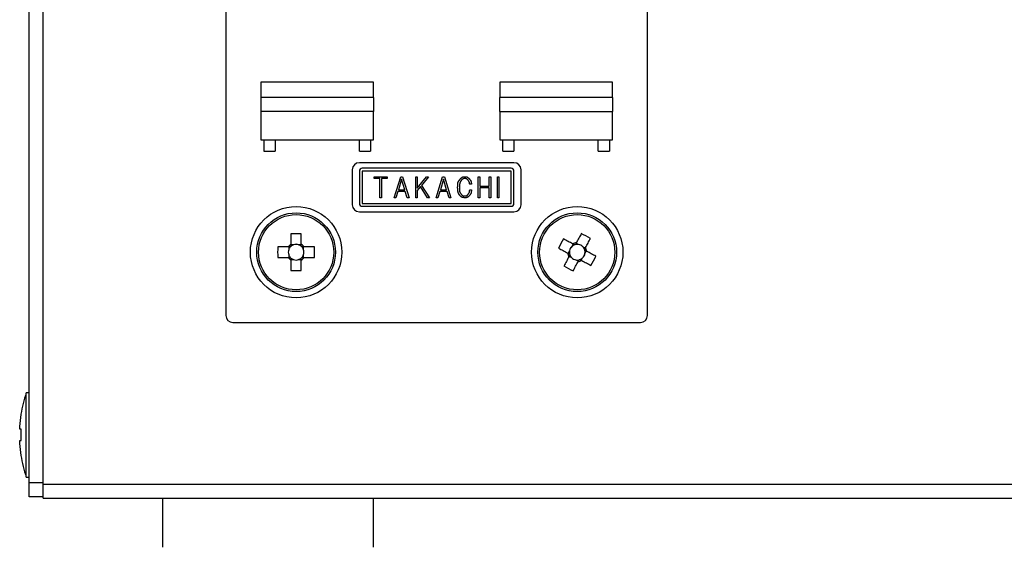
# Model space of a CAD drawing. Extents: x 68 to 1230, y 8 to 860.
# Drawn here: x 993 to 1063, y 578 to 616 of the extents above; entities that cross this region are included whole.
import ezdxf

# ---------------------------------------------------------------- set-up
doc = ezdxf.new("R2010")
doc.units = 0
doc.header["$LTSCALE"] = 0.75
doc.linetypes.add('HIDDEN', pattern=[12.6, 8.4, -4.2])
doc.layers.add('7', color=7, linetype='HIDDEN')

msp = doc.modelspace()

# ---------------------------------------------------------------- linework, layer by layer
at = {"layer": '7', "color": 7, "linetype": 'CONTINUOUS'}
for p, q in [((994.06, 583.07), (994.06, 670.87)), ((995.06, 582.97), (995.06, 670.97)), ((1008.06, 658.97), (1008.06, 594.97)), ((1038.06, 594.97), (1038.06, 658.97)), ((1018.56, 611.57), (1010.56, 611.57)), ((1010.56, 611.57), (1010.56, 610.47)), ((1018.56, 610.47), (1018.56, 611.57)), ((1035.56, 611.57), (1027.56, 611.57)), ((1027.56, 611.57), (1027.56, 610.47)), ((1035.56, 610.47), (1035.56, 611.57)), ((1010.56, 610.47), (1010.56, 609.47)), ((1018.56, 610.47), (1010.56, 610.47)), ((1018.56, 610.47), (1018.56, 609.47)), ((1027.56, 609.47), (1027.56, 610.47)), ((1035.56, 610.47), (1027.56, 610.47)), ((1035.56, 610.47), (1035.56, 609.47)), ((1018.56, 609.47), (1010.56, 609.47)), ((1010.56, 609.47), (1010.56, 607.47)), ((1018.56, 607.47), (1018.56, 609.47)), ((1027.56, 609.47), (1035.56, 609.47)), ((1027.56, 609.47), (1027.56, 607.47)), ((1035.56, 607.47), (1035.56, 609.47)), ((1010.56, 607.47), (1018.56, 607.47)), ((1010.76, 607.47), (1010.76, 606.67)), ((1011.56, 607.47), (1011.56, 606.67)), ((1017.56, 606.67), (1017.56, 607.47)), ((1018.36, 607.47), (1018.36, 606.67)), ((1027.56, 607.47), (1035.56, 607.47)), ((1027.76, 606.67), (1027.76, 607.47)), ((1028.56, 607.47), (1028.56, 606.67)), ((1034.56, 606.67), (1034.56, 607.47)), ((1035.36, 607.47), (1035.36, 606.67)), ((1010.76, 606.67), (1011.56, 606.67)), ((1017.56, 606.67), (1018.36, 606.67)), ((1027.76, 606.67), (1028.56, 606.67)), ((1034.56, 606.67), (1035.36, 606.67)), ((1017.06, 605.34), (1017.06, 602.84)), ((1028.56, 605.84), (1017.56, 605.84)), ((1017.56, 605.24), (1017.56, 602.94)), ((1028.36, 605.44), (1017.76, 605.44)), ((1028.36, 605.24), (1017.76, 605.24)), ((1017.76, 605.24), (1017.76, 602.94)), ((1028.36, 602.94), (1028.36, 605.24)), ((1028.56, 602.94), (1028.56, 605.24)), ((1029.06, 602.84), (1029.06, 605.34)), ((1018.611, 604.714), (1018.611, 604.841)), ((1018.611, 604.841), (1019.55, 604.841)), ((1019.025, 604.714), (1018.611, 604.714)), ((1019.025, 603.341), (1019.025, 604.714)), ((1019.55, 604.714), (1019.134, 604.714)), ((1019.134, 604.714), (1019.134, 603.341)), ((1019.55, 604.841), (1019.55, 604.714)), ((1020.037, 603.341), (1020.506, 604.841)), ((1020.568, 604.664), (1020.345, 603.918)), ((1020.506, 604.841), (1020.629, 604.841)), ((1020.791, 603.918), (1020.568, 604.664)), ((1020.629, 604.841), (1021.099, 603.341)), ((1021.571, 603.341), (1021.571, 604.841)), ((1021.571, 604.841), (1021.68, 604.841)), ((1021.68, 604.026), (1022.342, 604.841)), ((1021.68, 604.841), (1021.68, 604.026)), ((1022.48, 604.841), (1021.98, 604.226)), ((1022.342, 604.841), (1022.48, 604.841)), ((1023.016, 603.341), (1023.486, 604.841)), ((1023.547, 604.664), (1023.324, 603.918)), ((1023.486, 604.841), (1023.609, 604.841)), ((1023.77, 603.918), (1023.547, 604.664)), ((1023.609, 604.841), (1024.078, 603.341)), ((1026.013, 604.841), (1026.122, 604.841)), ((1026.013, 603.341), (1026.013, 604.841)), ((1026.122, 604.841), (1026.122, 604.18)), ((1026.797, 604.18), (1026.797, 604.841)), ((1026.797, 604.841), (1026.906, 604.841)), ((1026.906, 604.841), (1026.906, 603.341)), ((1027.384, 603.341), (1027.384, 604.841)), ((1027.384, 604.841), (1027.493, 604.841)), ((1027.493, 604.841), (1027.493, 603.341)), ((1020.345, 603.918), (1020.791, 603.918)), ((1021.911, 604.133), (1021.68, 603.857)), ((1021.68, 603.857), (1021.68, 603.341)), ((1022.411, 603.341), (1021.911, 604.133)), ((1021.98, 604.226), (1022.542, 603.341)), ((1023.324, 603.918), (1023.77, 603.918)), ((1025.536, 604.303), (1025.413, 604.303)), ((1025.413, 603.91), (1025.536, 603.91)), ((1026.122, 604.18), (1026.797, 604.18)), ((1026.797, 604.052), (1026.122, 604.052)), ((1026.122, 604.052), (1026.122, 603.341)), ((1026.797, 603.341), (1026.797, 604.052)), ((1019.134, 603.341), (1019.025, 603.341)), ((1020.16, 603.341), (1020.037, 603.341)), ((1020.306, 603.791), (1020.16, 603.341)), ((1020.829, 603.791), (1020.306, 603.791)), ((1020.968, 603.341), (1020.829, 603.791)), ((1021.099, 603.341), (1020.968, 603.341)), ((1021.68, 603.341), (1021.571, 603.341)), ((1022.542, 603.341), (1022.411, 603.341)), ((1023.139, 603.341), (1023.016, 603.341)), ((1023.286, 603.791), (1023.139, 603.341)), ((1023.809, 603.791), (1023.286, 603.791)), ((1023.947, 603.341), (1023.809, 603.791)), ((1024.078, 603.341), (1023.947, 603.341)), ((1026.122, 603.341), (1026.013, 603.341)), ((1026.906, 603.341), (1026.797, 603.341)), ((1027.493, 603.341), (1027.384, 603.341)), ((1017.76, 602.94), (1028.36, 602.94)), ((1017.76, 602.74), (1028.36, 602.74)), ((1017.56, 602.34), (1028.56, 602.34)), ((1012.69, 600.776), (1012.69, 600.034)), ((1013.43, 600.034), (1013.43, 600.776)), ((1012.495, 599.84), (1011.754, 599.84)), ((1012.532, 599.84), (1012.532, 599.645)), ((1012.884, 599.997), (1012.69, 599.997)), ((1013.43, 599.997), (1013.236, 599.997)), ((1013.587, 599.645), (1013.587, 599.84)), ((1014.366, 599.84), (1013.625, 599.84)), ((1032.769, 600.044), (1032.677, 599.873)), ((1033.153, 600.018), (1032.982, 600.109)), ((1033.635, 599.761), (1033.463, 599.852)), ((1011.754, 599.1), (1012.495, 599.1)), ((1012.532, 599.294), (1012.532, 599.1)), ((1012.69, 598.942), (1012.884, 598.942)), ((1013.236, 598.942), (1013.43, 598.942)), ((1013.587, 599.1), (1013.587, 599.294)), ((1013.625, 599.1), (1014.366, 599.1)), ((1032.512, 599.563), (1032.42, 599.391)), ((1032.485, 599.178), (1032.657, 599.087)), ((1032.967, 598.921), (1033.138, 598.83)), ((1033.351, 598.895), (1033.443, 599.066)), ((1033.608, 599.376), (1033.699, 599.548)), ((1012.69, 598.905), (1012.69, 598.163)), ((1013.43, 598.163), (1013.43, 598.905)), ((1008.56, 594.47), (1037.56, 594.47)), ((994.06, 589.47), (993.86, 589.47)), ((993.86, 583.47), (993.86, 589.47)), ((993.395, 587.072), (993.495, 587.932)), ((993.395, 586.87), (993.395, 587.072)), ((993.495, 586.87), (993.395, 586.87)), ((993.495, 586.07), (993.495, 586.87)), ((993.395, 585.867), (993.395, 586.07)), ((993.395, 586.07), (993.495, 586.07)), ((993.495, 585.007), (993.395, 585.867)), ((993.86, 583.47), (994.06, 583.47)), ((994.06, 583.07), (995.06, 583.07)), ((994.06, 582.07), (994.06, 583.07)), ((995.06, 582.97), (1196.06, 582.97)), ((995.06, 581.97), (995.06, 582.97)), ((995.06, 582.07), (994.06, 582.07)), ((995.06, 581.97), (1018.56, 581.97)), ((1003.56, 581.97), (1003.56, 578.47)), ((1018.56, 578.47), (1018.56, 581.97)), ((1018.56, 581.97), (1172.56, 581.97))]:
    msp.add_line(p, q, dxfattribs=at)
for points in [[(1024.552, 604.095), (1024.555, 604.158), (1024.555, 604.171), (1024.556, 604.185), (1024.556, 604.2), (1024.557, 604.216), (1024.558, 604.233), (1024.559, 604.251), (1024.56, 604.27), (1024.561, 604.29), (1024.561, 604.311), (1024.562, 604.333), (1024.564, 604.355), (1024.567, 604.377), (1024.571, 604.398), (1024.576, 604.419), (1024.583, 604.44), (1024.591, 604.459), (1024.6, 604.479), (1024.61, 604.498), (1024.621, 604.517), (1024.634, 604.535), (1024.647, 604.552), (1024.659, 604.568), (1024.671, 604.584), (1024.682, 604.598), (1024.691, 604.612), (1024.701, 604.624), (1024.709, 604.635), (1024.717, 604.646), (1024.724, 604.655), (1024.73, 604.663), (1024.759, 604.703)], [(1024.836, 604.61), (1024.82, 604.589), (1024.816, 604.585), (1024.813, 604.58), (1024.808, 604.575), (1024.804, 604.569), (1024.799, 604.563), (1024.794, 604.557), (1024.789, 604.55), (1024.783, 604.542), (1024.777, 604.535), (1024.77, 604.527), (1024.764, 604.518), (1024.757, 604.508), (1024.751, 604.497), (1024.745, 604.485), (1024.739, 604.472), (1024.733, 604.458), (1024.727, 604.443), (1024.722, 604.427), (1024.716, 604.41), (1024.711, 604.392), (1024.706, 604.373), (1024.701, 604.356), (1024.697, 604.338), (1024.694, 604.322), (1024.69, 604.305), (1024.688, 604.289), (1024.685, 604.274), (1024.684, 604.259), (1024.682, 604.245), (1024.681, 604.231), (1024.681, 604.218), (1024.68, 604.205), (1024.68, 604.192), (1024.679, 604.181), (1024.679, 604.169), (1024.678, 604.159), (1024.678, 604.149), (1024.677, 604.139), (1024.677, 604.13), (1024.677, 604.121), (1024.675, 604.08)], [(1024.759, 604.703), (1024.784, 604.724), (1024.789, 604.729), (1024.794, 604.733), (1024.8, 604.738), (1024.806, 604.744), (1024.813, 604.75), (1024.82, 604.756), (1024.827, 604.762), (1024.835, 604.769), (1024.843, 604.776), (1024.852, 604.784), (1024.86, 604.791), (1024.869, 604.798), (1024.879, 604.804), (1024.888, 604.809), (1024.898, 604.814), (1024.909, 604.818), (1024.919, 604.822), (1024.93, 604.825), (1024.941, 604.827), (1024.952, 604.829), (1024.963, 604.83), (1024.974, 604.831), (1024.983, 604.832), (1024.993, 604.833), (1025.001, 604.834), (1025.009, 604.835), (1025.016, 604.836), (1025.023, 604.837), (1025.029, 604.838), (1025.034, 604.838), (1025.059, 604.841)], [(1025.059, 604.71), (1025.036, 604.707), (1025.031, 604.706), (1025.026, 604.706), (1025.02, 604.705), (1025.014, 604.704), (1025.007, 604.703), (1025.001, 604.702), (1024.993, 604.701), (1024.986, 604.7), (1024.978, 604.699), (1024.97, 604.698), (1024.961, 604.696), (1024.953, 604.695), (1024.945, 604.692), (1024.938, 604.69), (1024.93, 604.686), (1024.923, 604.683), (1024.916, 604.679), (1024.909, 604.674), (1024.902, 604.669), (1024.896, 604.664), (1024.89, 604.658), (1024.884, 604.653), (1024.878, 604.648), (1024.873, 604.644), (1024.869, 604.639), (1024.864, 604.635), (1024.86, 604.632), (1024.857, 604.629), (1024.853, 604.626), (1024.85, 604.623), (1024.836, 604.61)], [(1025.059, 604.841), (1025.091, 604.838), (1025.098, 604.837), (1025.105, 604.837), (1025.112, 604.836), (1025.12, 604.835), (1025.129, 604.834), (1025.138, 604.833), (1025.147, 604.832), (1025.157, 604.831), (1025.168, 604.83), (1025.179, 604.829), (1025.19, 604.827), (1025.201, 604.825), (1025.212, 604.823), (1025.222, 604.819), (1025.232, 604.816), (1025.242, 604.811), (1025.251, 604.806), (1025.261, 604.8), (1025.27, 604.794), (1025.278, 604.787), (1025.287, 604.78), (1025.295, 604.773), (1025.302, 604.767), (1025.309, 604.761), (1025.315, 604.755), (1025.321, 604.75), (1025.327, 604.746), (1025.332, 604.741), (1025.336, 604.738), (1025.34, 604.734), (1025.359, 604.718)], [(1025.275, 604.618), (1025.257, 604.633), (1025.253, 604.636), (1025.249, 604.639), (1025.245, 604.643), (1025.241, 604.646), (1025.236, 604.65), (1025.231, 604.654), (1025.226, 604.659), (1025.22, 604.664), (1025.214, 604.668), (1025.208, 604.674), (1025.201, 604.679), (1025.195, 604.683), (1025.188, 604.687), (1025.181, 604.691), (1025.174, 604.694), (1025.167, 604.697), (1025.159, 604.699), (1025.152, 604.701), (1025.144, 604.703), (1025.136, 604.703), (1025.128, 604.704), (1025.12, 604.705), (1025.113, 604.705), (1025.107, 604.706), (1025.101, 604.707), (1025.095, 604.707), (1025.09, 604.708), (1025.085, 604.708), (1025.081, 604.708), (1025.077, 604.709), (1025.059, 604.71)], [(1025.413, 604.303), (1025.407, 604.335), (1025.406, 604.342), (1025.405, 604.349), (1025.403, 604.357), (1025.402, 604.366), (1025.4, 604.374), (1025.398, 604.384), (1025.396, 604.394), (1025.394, 604.404), (1025.392, 604.415), (1025.39, 604.426), (1025.388, 604.438), (1025.385, 604.449), (1025.381, 604.46), (1025.378, 604.471), (1025.373, 604.481), (1025.368, 604.492), (1025.363, 604.502), (1025.357, 604.512), (1025.35, 604.521), (1025.343, 604.531), (1025.336, 604.54), (1025.329, 604.548), (1025.323, 604.556), (1025.317, 604.564), (1025.312, 604.571), (1025.307, 604.577), (1025.302, 604.583), (1025.298, 604.588), (1025.294, 604.593), (1025.291, 604.598), (1025.275, 604.618)], [(1025.359, 604.718), (1025.386, 604.684), (1025.392, 604.676), (1025.398, 604.669), (1025.404, 604.66), (1025.411, 604.652), (1025.419, 604.642), (1025.426, 604.632), (1025.435, 604.622), (1025.443, 604.611), (1025.452, 604.6), (1025.462, 604.587), (1025.471, 604.575), (1025.479, 604.562), (1025.487, 604.549), (1025.494, 604.536), (1025.5, 604.522), (1025.506, 604.508), (1025.51, 604.493), (1025.514, 604.479), (1025.517, 604.464), (1025.519, 604.448), (1025.521, 604.433), (1025.523, 604.419), (1025.524, 604.406), (1025.526, 604.393), (1025.527, 604.382), (1025.528, 604.371), (1025.529, 604.361), (1025.53, 604.352), (1025.531, 604.344), (1025.532, 604.337), (1025.536, 604.303)], [(1024.729, 603.48), (1024.71, 603.504), (1024.706, 603.509), (1024.702, 603.515), (1024.697, 603.521), (1024.692, 603.528), (1024.687, 603.535), (1024.681, 603.542), (1024.675, 603.55), (1024.668, 603.559), (1024.662, 603.568), (1024.654, 603.578), (1024.647, 603.588), (1024.64, 603.6), (1024.633, 603.612), (1024.626, 603.626), (1024.62, 603.641), (1024.613, 603.658), (1024.607, 603.675), (1024.601, 603.694), (1024.595, 603.713), (1024.589, 603.734), (1024.584, 603.756), (1024.579, 603.776), (1024.575, 603.796), (1024.571, 603.816), (1024.568, 603.835), (1024.565, 603.853), (1024.562, 603.871), (1024.561, 603.888), (1024.559, 603.904), (1024.558, 603.92), (1024.558, 603.936), (1024.557, 603.951), (1024.557, 603.965), (1024.556, 603.978), (1024.556, 603.991), (1024.555, 604.004), (1024.555, 604.015), (1024.554, 604.027), (1024.554, 604.037), (1024.554, 604.047), (1024.552, 604.095)], [(1024.675, 604.08), (1024.675, 604.027), (1024.675, 604.016), (1024.675, 604.005), (1024.676, 603.992), (1024.676, 603.979), (1024.676, 603.965), (1024.676, 603.95), (1024.676, 603.934), (1024.676, 603.917), (1024.677, 603.9), (1024.677, 603.882), (1024.677, 603.863), (1024.679, 603.845), (1024.682, 603.827), (1024.685, 603.81), (1024.69, 603.792), (1024.695, 603.775), (1024.702, 603.759), (1024.71, 603.742), (1024.718, 603.726), (1024.727, 603.711), (1024.737, 603.695), (1024.746, 603.681), (1024.755, 603.668), (1024.763, 603.655), (1024.77, 603.644), (1024.777, 603.633), (1024.783, 603.623), (1024.789, 603.614), (1024.794, 603.606), (1024.799, 603.598), (1024.821, 603.564)], [(1025.282, 603.564), (1025.302, 603.594), (1025.306, 603.6), (1025.311, 603.606), (1025.315, 603.614), (1025.32, 603.621), (1025.326, 603.629), (1025.331, 603.638), (1025.337, 603.646), (1025.344, 603.656), (1025.35, 603.666), (1025.357, 603.676), (1025.364, 603.687), (1025.37, 603.698), (1025.376, 603.709), (1025.381, 603.72), (1025.385, 603.731), (1025.389, 603.743), (1025.393, 603.755), (1025.396, 603.767), (1025.398, 603.779), (1025.4, 603.792), (1025.401, 603.804), (1025.402, 603.816), (1025.404, 603.826), (1025.405, 603.837), (1025.406, 603.846), (1025.407, 603.855), (1025.408, 603.863), (1025.409, 603.87), (1025.409, 603.877), (1025.41, 603.883), (1025.413, 603.91)], [(1025.536, 603.91), (1025.532, 603.865), (1025.531, 603.856), (1025.53, 603.846), (1025.528, 603.835), (1025.527, 603.824), (1025.526, 603.811), (1025.525, 603.798), (1025.523, 603.785), (1025.522, 603.771), (1025.52, 603.755), (1025.519, 603.74), (1025.517, 603.724), (1025.514, 603.708), (1025.51, 603.693), (1025.506, 603.678), (1025.501, 603.663), (1025.495, 603.649), (1025.488, 603.635), (1025.481, 603.621), (1025.472, 603.607), (1025.463, 603.594), (1025.454, 603.582), (1025.445, 603.57), (1025.437, 603.558), (1025.43, 603.548), (1025.423, 603.538), (1025.416, 603.529), (1025.41, 603.521), (1025.405, 603.513), (1025.4, 603.507), (1025.395, 603.501), (1025.375, 603.472)], [(1025.059, 603.341), (1025.024, 603.345), (1025.017, 603.346), (1025.009, 603.347), (1025.001, 603.348), (1024.992, 603.349), (1024.983, 603.35), (1024.973, 603.351), (1024.962, 603.352), (1024.951, 603.353), (1024.939, 603.354), (1024.927, 603.356), (1024.915, 603.357), (1024.903, 603.36), (1024.891, 603.363), (1024.88, 603.367), (1024.869, 603.371), (1024.858, 603.376), (1024.847, 603.382), (1024.837, 603.388), (1024.827, 603.395), (1024.818, 603.403), (1024.808, 603.411), (1024.8, 603.419), (1024.792, 603.426), (1024.784, 603.432), (1024.777, 603.438), (1024.77, 603.444), (1024.764, 603.449), (1024.759, 603.454), (1024.754, 603.458), (1024.749, 603.462), (1024.729, 603.48)], [(1024.821, 603.564), (1024.84, 603.549), (1024.844, 603.546), (1024.848, 603.543), (1024.853, 603.539), (1024.858, 603.535), (1024.863, 603.531), (1024.868, 603.527), (1024.874, 603.522), (1024.88, 603.518), (1024.887, 603.513), (1024.893, 603.507), (1024.9, 603.502), (1024.907, 603.498), (1024.915, 603.493), (1024.922, 603.49), (1024.93, 603.486), (1024.938, 603.484), (1024.946, 603.481), (1024.954, 603.48), (1024.962, 603.478), (1024.971, 603.478), (1024.979, 603.477), (1024.987, 603.476), (1024.994, 603.476), (1025.001, 603.475), (1025.008, 603.475), (1025.014, 603.475), (1025.019, 603.474), (1025.024, 603.474), (1025.029, 603.474), (1025.033, 603.473), (1025.052, 603.472)], [(1025.052, 603.472), (1025.076, 603.474), (1025.081, 603.475), (1025.086, 603.475), (1025.092, 603.476), (1025.098, 603.476), (1025.105, 603.477), (1025.112, 603.478), (1025.119, 603.478), (1025.127, 603.479), (1025.135, 603.48), (1025.143, 603.48), (1025.152, 603.481), (1025.16, 603.483), (1025.169, 603.485), (1025.177, 603.487), (1025.184, 603.49), (1025.192, 603.494), (1025.199, 603.498), (1025.206, 603.502), (1025.213, 603.507), (1025.22, 603.512), (1025.226, 603.518), (1025.233, 603.523), (1025.238, 603.527), (1025.244, 603.532), (1025.249, 603.536), (1025.253, 603.54), (1025.257, 603.543), (1025.261, 603.547), (1025.265, 603.549), (1025.268, 603.552), (1025.282, 603.564)], [(1025.375, 603.472), (1025.349, 603.451), (1025.343, 603.447), (1025.338, 603.442), (1025.331, 603.437), (1025.325, 603.431), (1025.318, 603.426), (1025.31, 603.42), (1025.302, 603.413), (1025.294, 603.407), (1025.285, 603.4), (1025.276, 603.392), (1025.267, 603.385), (1025.257, 603.379), (1025.247, 603.373), (1025.237, 603.368), (1025.227, 603.363), (1025.216, 603.359), (1025.205, 603.356), (1025.194, 603.353), (1025.182, 603.351), (1025.171, 603.35), (1025.159, 603.349), (1025.148, 603.348), (1025.138, 603.347), (1025.129, 603.347), (1025.12, 603.346), (1025.112, 603.345), (1025.104, 603.345), (1025.097, 603.344), (1025.091, 603.344), (1025.085, 603.343), (1025.059, 603.341)], [(1032.736, 600.062), (1032.653, 600.106), (1032.57, 600.15), (1032.488, 600.194), (1032.406, 600.238), (1032.324, 600.281), (1032.243, 600.325), (1032.162, 600.368), (1032.081, 600.411)], [(1033.348, 600.796), (1033.305, 600.716), (1033.262, 600.635), (1033.218, 600.553), (1033.175, 600.472), (1033.131, 600.39), (1033.087, 600.307), (1033.043, 600.225), (1032.999, 600.142)], [(1033.652, 599.794), (1033.696, 599.877), (1033.74, 599.959), (1033.784, 600.041), (1033.828, 600.123), (1033.871, 600.205), (1033.915, 600.286), (1033.958, 600.367), (1034.001, 600.448)], [(1012.645, 599.84), (1012.641, 599.84), (1012.64, 599.84), (1012.638, 599.84), (1012.636, 599.84), (1012.634, 599.84), (1012.632, 599.84), (1012.629, 599.84), (1012.625, 599.84), (1012.622, 599.84), (1012.618, 599.84), (1012.613, 599.84), (1012.608, 599.84), (1012.604, 599.84), (1012.599, 599.84), (1012.594, 599.84), (1012.589, 599.84), (1012.585, 599.84), (1012.58, 599.84), (1012.575, 599.84), (1012.57, 599.84), (1012.565, 599.84), (1012.56, 599.84), (1012.556, 599.84), (1012.551, 599.84), (1012.546, 599.84), (1012.542, 599.84), (1012.537, 599.84), (1012.533, 599.84), (1012.529, 599.84), (1012.525, 599.84), (1012.521, 599.84), (1012.517, 599.84), (1012.513, 599.84), (1012.51, 599.84), (1012.507, 599.84), (1012.505, 599.84), (1012.503, 599.84), (1012.501, 599.84), (1012.5, 599.84), (1012.499, 599.84), (1012.498, 599.84), (1012.495, 599.84)], [(1012.69, 600.034), (1012.69, 600.032), (1012.69, 600.031), (1012.69, 600.03), (1012.69, 600.028), (1012.69, 600.027), (1012.69, 600.025), (1012.69, 600.022), (1012.69, 600.019), (1012.69, 600.016), (1012.69, 600.013), (1012.69, 600.009), (1012.69, 600.005), (1012.69, 600.001), (1012.69, 599.996), (1012.69, 599.992), (1012.69, 599.988), (1012.69, 599.983), (1012.69, 599.979), (1012.69, 599.974), (1012.69, 599.969), (1012.69, 599.964), (1012.69, 599.959), (1012.69, 599.954), (1012.69, 599.95), (1012.69, 599.945), (1012.69, 599.94), (1012.69, 599.935), (1012.69, 599.93), (1012.69, 599.926), (1012.69, 599.921), (1012.69, 599.916), (1012.69, 599.912), (1012.69, 599.908), (1012.69, 599.904), (1012.69, 599.901), (1012.69, 599.898), (1012.69, 599.895), (1012.69, 599.893), (1012.69, 599.891), (1012.69, 599.89), (1012.69, 599.889), (1012.69, 599.885)], [(1013.43, 599.885), (1013.43, 599.889), (1013.43, 599.89), (1013.43, 599.891), (1013.43, 599.893), (1013.43, 599.895), (1013.43, 599.898), (1013.43, 599.901), (1013.43, 599.904), (1013.43, 599.908), (1013.43, 599.912), (1013.43, 599.916), (1013.43, 599.921), (1013.43, 599.926), (1013.43, 599.93), (1013.43, 599.935), (1013.43, 599.94), (1013.43, 599.945), (1013.43, 599.95), (1013.43, 599.954), (1013.43, 599.959), (1013.43, 599.964), (1013.43, 599.969), (1013.43, 599.974), (1013.43, 599.979), (1013.43, 599.983), (1013.43, 599.988), (1013.43, 599.992), (1013.43, 599.996), (1013.43, 600.001), (1013.43, 600.005), (1013.43, 600.009), (1013.43, 600.013), (1013.43, 600.016), (1013.43, 600.019), (1013.43, 600.022), (1013.43, 600.025), (1013.43, 600.027), (1013.43, 600.028), (1013.43, 600.03), (1013.43, 600.031), (1013.43, 600.032), (1013.43, 600.034)], [(1013.625, 599.84), (1013.622, 599.84), (1013.621, 599.84), (1013.62, 599.84), (1013.619, 599.84), (1013.617, 599.84), (1013.615, 599.84), (1013.612, 599.84), (1013.609, 599.84), (1013.606, 599.84), (1013.603, 599.84), (1013.599, 599.84), (1013.595, 599.84), (1013.591, 599.84), (1013.587, 599.84), (1013.582, 599.84), (1013.578, 599.84), (1013.573, 599.84), (1013.569, 599.84), (1013.564, 599.84), (1013.559, 599.84), (1013.554, 599.84), (1013.55, 599.84), (1013.545, 599.84), (1013.54, 599.84), (1013.535, 599.84), (1013.53, 599.84), (1013.525, 599.84), (1013.521, 599.84), (1013.516, 599.84), (1013.511, 599.84), (1013.507, 599.84), (1013.502, 599.84), (1013.498, 599.84), (1013.494, 599.84), (1013.491, 599.84), (1013.488, 599.84), (1013.486, 599.84), (1013.483, 599.84), (1013.482, 599.84), (1013.48, 599.84), (1013.479, 599.84), (1013.475, 599.84)], [(1031.733, 599.758), (1031.814, 599.715), (1031.895, 599.672), (1031.976, 599.628), (1032.058, 599.585), (1032.14, 599.541), (1032.222, 599.497), (1032.305, 599.453), (1032.387, 599.409)], [(1032.868, 599.991), (1032.864, 599.993), (1032.863, 599.994), (1032.862, 599.995), (1032.86, 599.995), (1032.858, 599.996), (1032.856, 599.998), (1032.853, 599.999), (1032.851, 600.001), (1032.847, 600.002), (1032.844, 600.004), (1032.84, 600.006), (1032.836, 600.009), (1032.831, 600.011), (1032.827, 600.013), (1032.823, 600.015), (1032.819, 600.017), (1032.815, 600.02), (1032.81, 600.022), (1032.806, 600.024), (1032.802, 600.027), (1032.798, 600.029), (1032.793, 600.031), (1032.789, 600.033), (1032.785, 600.036), (1032.781, 600.038), (1032.777, 600.04), (1032.773, 600.042), (1032.769, 600.044), (1032.765, 600.046), (1032.762, 600.048), (1032.758, 600.05), (1032.755, 600.052), (1032.752, 600.053), (1032.749, 600.055), (1032.747, 600.056), (1032.744, 600.057), (1032.742, 600.058), (1032.741, 600.059), (1032.74, 600.06), (1032.739, 600.06), (1032.738, 600.061), (1032.736, 600.062)], [(1032.999, 600.142), (1032.998, 600.14), (1032.997, 600.139), (1032.997, 600.138), (1032.996, 600.137), (1032.995, 600.135), (1032.994, 600.133), (1032.993, 600.131), (1032.992, 600.129), (1032.991, 600.126), (1032.989, 600.123), (1032.987, 600.119), (1032.985, 600.116), (1032.983, 600.112), (1032.981, 600.109), (1032.979, 600.105), (1032.977, 600.101), (1032.975, 600.097), (1032.973, 600.093), (1032.971, 600.089), (1032.968, 600.084), (1032.966, 600.08), (1032.964, 600.076), (1032.962, 600.072), (1032.959, 600.067), (1032.957, 600.063), (1032.955, 600.059), (1032.952, 600.055), (1032.95, 600.05), (1032.948, 600.046), (1032.946, 600.042), (1032.944, 600.038), (1032.942, 600.034), (1032.94, 600.03), (1032.938, 600.027), (1032.936, 600.024), (1032.935, 600.022), (1032.934, 600.019), (1032.933, 600.017), (1032.932, 600.016), (1032.931, 600.015), (1032.931, 600.014), (1032.929, 600.01)], [(1033.582, 599.662), (1033.584, 599.665), (1033.584, 599.666), (1033.585, 599.668), (1033.586, 599.669), (1033.587, 599.671), (1033.588, 599.673), (1033.589, 599.676), (1033.591, 599.679), (1033.593, 599.682), (1033.594, 599.686), (1033.597, 599.69), (1033.599, 599.694), (1033.601, 599.698), (1033.603, 599.702), (1033.605, 599.706), (1033.608, 599.711), (1033.61, 599.715), (1033.612, 599.719), (1033.614, 599.723), (1033.617, 599.728), (1033.619, 599.732), (1033.621, 599.736), (1033.624, 599.74), (1033.626, 599.745), (1033.628, 599.749), (1033.63, 599.753), (1033.632, 599.756), (1033.634, 599.76), (1033.636, 599.764), (1033.638, 599.768), (1033.64, 599.771), (1033.642, 599.775), (1033.643, 599.778), (1033.645, 599.78), (1033.646, 599.783), (1033.647, 599.785), (1033.648, 599.787), (1033.649, 599.789), (1033.65, 599.79), (1033.65, 599.791), (1033.651, 599.791), (1033.652, 599.794)], [(1012.495, 599.1), (1012.498, 599.1), (1012.499, 599.1), (1012.5, 599.1), (1012.501, 599.1), (1012.503, 599.1), (1012.505, 599.1), (1012.507, 599.1), (1012.51, 599.1), (1012.513, 599.1), (1012.517, 599.1), (1012.521, 599.1), (1012.525, 599.1), (1012.529, 599.1), (1012.533, 599.1), (1012.537, 599.1), (1012.542, 599.1), (1012.546, 599.1), (1012.551, 599.1), (1012.556, 599.1), (1012.56, 599.1), (1012.565, 599.1), (1012.57, 599.1), (1012.575, 599.1), (1012.58, 599.1), (1012.585, 599.1), (1012.589, 599.1), (1012.594, 599.1), (1012.599, 599.1), (1012.604, 599.1), (1012.608, 599.1), (1012.613, 599.1), (1012.618, 599.1), (1012.622, 599.1), (1012.625, 599.1), (1012.629, 599.1), (1012.632, 599.1), (1012.634, 599.1), (1012.636, 599.1), (1012.638, 599.1), (1012.64, 599.1), (1012.641, 599.1), (1012.645, 599.1)], [(1012.69, 599.055), (1012.69, 599.05), (1012.69, 599.049), (1012.69, 599.048), (1012.69, 599.046), (1012.69, 599.044), (1012.69, 599.041), (1012.69, 599.038), (1012.69, 599.035), (1012.69, 599.031), (1012.69, 599.027), (1012.69, 599.023), (1012.69, 599.018), (1012.69, 599.013), (1012.69, 599.009), (1012.69, 599.004), (1012.69, 598.999), (1012.69, 598.994), (1012.69, 598.99), (1012.69, 598.985), (1012.69, 598.98), (1012.69, 598.975), (1012.69, 598.97), (1012.69, 598.965), (1012.69, 598.961), (1012.69, 598.956), (1012.69, 598.952), (1012.69, 598.947), (1012.69, 598.943), (1012.69, 598.939), (1012.69, 598.934), (1012.69, 598.93), (1012.69, 598.927), (1012.69, 598.923), (1012.69, 598.92), (1012.69, 598.917), (1012.69, 598.915), (1012.69, 598.913), (1012.69, 598.911), (1012.69, 598.909), (1012.69, 598.908), (1012.69, 598.908), (1012.69, 598.905)], [(1013.43, 598.905), (1013.43, 598.908), (1013.43, 598.908), (1013.43, 598.909), (1013.43, 598.911), (1013.43, 598.913), (1013.43, 598.915), (1013.43, 598.917), (1013.43, 598.92), (1013.43, 598.923), (1013.43, 598.927), (1013.43, 598.93), (1013.43, 598.934), (1013.43, 598.939), (1013.43, 598.943), (1013.43, 598.947), (1013.43, 598.952), (1013.43, 598.956), (1013.43, 598.961), (1013.43, 598.965), (1013.43, 598.97), (1013.43, 598.975), (1013.43, 598.98), (1013.43, 598.985), (1013.43, 598.99), (1013.43, 598.994), (1013.43, 598.999), (1013.43, 599.004), (1013.43, 599.009), (1013.43, 599.013), (1013.43, 599.018), (1013.43, 599.023), (1013.43, 599.027), (1013.43, 599.031), (1013.43, 599.035), (1013.43, 599.038), (1013.43, 599.041), (1013.43, 599.044), (1013.43, 599.046), (1013.43, 599.048), (1013.43, 599.049), (1013.43, 599.05), (1013.43, 599.055)], [(1013.475, 599.1), (1013.479, 599.1), (1013.48, 599.1), (1013.482, 599.1), (1013.483, 599.1), (1013.486, 599.1), (1013.488, 599.1), (1013.491, 599.1), (1013.494, 599.1), (1013.498, 599.1), (1013.502, 599.1), (1013.507, 599.1), (1013.511, 599.1), (1013.516, 599.1), (1013.521, 599.1), (1013.525, 599.1), (1013.53, 599.1), (1013.535, 599.1), (1013.54, 599.1), (1013.545, 599.1), (1013.55, 599.1), (1013.554, 599.1), (1013.559, 599.1), (1013.564, 599.1), (1013.569, 599.1), (1013.573, 599.1), (1013.578, 599.1), (1013.582, 599.1), (1013.587, 599.1), (1013.591, 599.1), (1013.595, 599.1), (1013.599, 599.1), (1013.603, 599.1), (1013.606, 599.1), (1013.609, 599.1), (1013.612, 599.1), (1013.615, 599.1), (1013.617, 599.1), (1013.619, 599.1), (1013.62, 599.1), (1013.621, 599.1), (1013.622, 599.1), (1013.625, 599.1)], [(1032.468, 599.145), (1032.423, 599.063), (1032.379, 598.98), (1032.336, 598.898), (1032.292, 598.816), (1032.248, 598.734), (1032.205, 598.653), (1032.162, 598.572), (1032.119, 598.491)], [(1032.387, 599.409), (1032.39, 599.408), (1032.39, 599.407), (1032.391, 599.407), (1032.393, 599.406), (1032.394, 599.405), (1032.396, 599.404), (1032.398, 599.403), (1032.401, 599.402), (1032.404, 599.4), (1032.407, 599.399), (1032.41, 599.397), (1032.414, 599.395), (1032.417, 599.393), (1032.421, 599.391), (1032.425, 599.389), (1032.429, 599.387), (1032.433, 599.385), (1032.437, 599.383), (1032.441, 599.38), (1032.445, 599.378), (1032.449, 599.376), (1032.454, 599.374), (1032.458, 599.371), (1032.462, 599.369), (1032.466, 599.367), (1032.471, 599.364), (1032.475, 599.362), (1032.479, 599.36), (1032.483, 599.358), (1032.487, 599.356), (1032.492, 599.353), (1032.495, 599.351), (1032.499, 599.349), (1032.502, 599.348), (1032.505, 599.346), (1032.508, 599.345), (1032.51, 599.343), (1032.512, 599.342), (1032.514, 599.342), (1032.515, 599.341), (1032.516, 599.34), (1032.52, 599.338)], [(1032.538, 599.278), (1032.536, 599.274), (1032.536, 599.273), (1032.535, 599.272), (1032.534, 599.27), (1032.533, 599.268), (1032.532, 599.266), (1032.53, 599.263), (1032.529, 599.26), (1032.527, 599.257), (1032.525, 599.253), (1032.523, 599.25), (1032.521, 599.245), (1032.519, 599.241), (1032.516, 599.237), (1032.514, 599.233), (1032.512, 599.229), (1032.51, 599.224), (1032.507, 599.22), (1032.505, 599.216), (1032.503, 599.212), (1032.501, 599.207), (1032.498, 599.203), (1032.496, 599.199), (1032.494, 599.195), (1032.492, 599.191), (1032.49, 599.187), (1032.487, 599.183), (1032.485, 599.179), (1032.483, 599.175), (1032.482, 599.172), (1032.48, 599.168), (1032.478, 599.165), (1032.476, 599.162), (1032.475, 599.159), (1032.473, 599.156), (1032.472, 599.154), (1032.471, 599.152), (1032.47, 599.151), (1032.47, 599.149), (1032.469, 599.149), (1032.469, 599.148), (1032.468, 599.145)], [(1033.121, 598.797), (1033.122, 598.8), (1033.122, 598.8), (1033.123, 598.801), (1033.123, 598.802), (1033.124, 598.804), (1033.125, 598.806), (1033.126, 598.808), (1033.128, 598.811), (1033.129, 598.813), (1033.131, 598.816), (1033.133, 598.82), (1033.134, 598.823), (1033.136, 598.827), (1033.138, 598.831), (1033.14, 598.834), (1033.143, 598.838), (1033.145, 598.842), (1033.147, 598.846), (1033.149, 598.851), (1033.151, 598.855), (1033.154, 598.859), (1033.156, 598.863), (1033.158, 598.868), (1033.16, 598.872), (1033.163, 598.876), (1033.165, 598.88), (1033.167, 598.885), (1033.169, 598.889), (1033.172, 598.893), (1033.174, 598.897), (1033.176, 598.901), (1033.178, 598.905), (1033.18, 598.909), (1033.182, 598.912), (1033.183, 598.915), (1033.185, 598.918), (1033.186, 598.92), (1033.187, 598.922), (1033.188, 598.923), (1033.189, 598.925), (1033.189, 598.926), (1033.191, 598.929)], [(1033.252, 598.948), (1033.256, 598.946), (1033.257, 598.945), (1033.258, 598.945), (1033.259, 598.944), (1033.261, 598.943), (1033.264, 598.942), (1033.266, 598.94), (1033.269, 598.939), (1033.272, 598.937), (1033.276, 598.935), (1033.28, 598.933), (1033.284, 598.931), (1033.288, 598.928), (1033.292, 598.926), (1033.297, 598.924), (1033.301, 598.922), (1033.305, 598.92), (1033.309, 598.917), (1033.314, 598.915), (1033.318, 598.913), (1033.322, 598.91), (1033.326, 598.908), (1033.331, 598.906), (1033.335, 598.904), (1033.339, 598.901), (1033.343, 598.899), (1033.347, 598.897), (1033.351, 598.895), (1033.354, 598.893), (1033.358, 598.891), (1033.361, 598.889), (1033.365, 598.888), (1033.368, 598.886), (1033.371, 598.884), (1033.373, 598.883), (1033.375, 598.882), (1033.377, 598.881), (1033.379, 598.88), (1033.38, 598.88), (1033.381, 598.879), (1033.382, 598.879), (1033.384, 598.877)], [(1033.732, 599.53), (1033.73, 599.532), (1033.729, 599.532), (1033.728, 599.532), (1033.727, 599.533), (1033.725, 599.534), (1033.724, 599.535), (1033.721, 599.536), (1033.719, 599.537), (1033.716, 599.539), (1033.713, 599.541), (1033.71, 599.542), (1033.706, 599.544), (1033.702, 599.546), (1033.699, 599.548), (1033.695, 599.55), (1033.691, 599.552), (1033.687, 599.554), (1033.683, 599.557), (1033.679, 599.559), (1033.675, 599.561), (1033.67, 599.563), (1033.666, 599.566), (1033.662, 599.568), (1033.657, 599.57), (1033.653, 599.572), (1033.649, 599.575), (1033.645, 599.577), (1033.641, 599.579), (1033.636, 599.581), (1033.632, 599.584), (1033.628, 599.586), (1033.624, 599.588), (1033.621, 599.59), (1033.617, 599.592), (1033.614, 599.593), (1033.612, 599.595), (1033.61, 599.596), (1033.608, 599.597), (1033.606, 599.598), (1033.605, 599.598), (1033.604, 599.599), (1033.6, 599.601)], [(1034.387, 599.181), (1034.306, 599.224), (1034.225, 599.268), (1034.144, 599.311), (1034.062, 599.355), (1033.98, 599.398), (1033.898, 599.442), (1033.815, 599.486), (1033.732, 599.53)], [(1032.772, 598.143), (1032.815, 598.223), (1032.858, 598.305), (1032.901, 598.386), (1032.945, 598.468), (1032.989, 598.55), (1033.032, 598.632), (1033.076, 598.714), (1033.121, 598.797)], [(1033.384, 598.877), (1033.467, 598.833), (1033.549, 598.789), (1033.632, 598.745), (1033.714, 598.702), (1033.795, 598.658), (1033.877, 598.615), (1033.958, 598.571), (1034.038, 598.528)]]:
    msp.add_lwpolyline(points, dxfattribs=at)
for centre, radius in [((1013.06, 599.47), 3.25), ((1033.06, 599.47), 3.25), ((1013.06, 599.47), 2.8), ((1013.06, 599.47), 2.674), ((1033.06, 599.47), 2.8), ((1033.06, 599.47), 2.674)]:
    msp.add_circle(centre, radius, dxfattribs=at)
for centre, radius, start, end in [((1017.56, 605.34), 0.5, 90, 180), ((1017.76, 605.24), 0.2, 90, 180), ((1028.36, 605.24), 0.2, 0, 90), ((1028.56, 605.34), 0.5, 0, 90), ((1017.56, 602.84), 0.5, 180, 270), ((1017.76, 602.94), 0.2, 180, 270), ((1028.36, 602.94), 0.2, 270, 0), ((1028.56, 602.84), 0.5, 270, 0), ((1013.06, 589.81), 10.972, 88.06758, 91.93242), ((1041.586, 594.922), 10.976, 149.99523, 153.85898), ((1028.513, 590.944), 10.974, 59.99541, 63.85958), ((1022.719, 599.47), 10.971, 178.06739, 181.93261), ((1013.06, 599.47), 0.675, 123.23063, 146.76937), ((1013.06, 599.47), 0.556, 161.56971, 198.43029), ((1013.06, 599.47), 0.556, 138.28179, 161.56971), ((1013.06, 599.47), 0.556, 131.71821, 138.28179), ((1013.06, 599.47), 0.556, 108.43029, 131.71821), ((1013.06, 599.47), 0.556, 71.56971, 108.43029), ((1013.06, 599.47), 0.556, 48.28179, 71.56971), ((1013.06, 599.47), 0.675, 33.23063, 56.76937), ((1013.06, 599.47), 0.556, 41.71821, 48.28179), ((1013.06, 599.47), 0.556, 18.43029, 41.71821), ((1013.06, 599.47), 0.556, 341.56971, 18.43029), ((1003.399, 599.47), 10.974, 358.06777, 1.93223), ((1033.06, 599.47), 0.556, 133.49706, 170.35764), ((1033.06, 599.47), 0.556, 110.20914, 133.49706), ((1033.06, 599.47), 0.675, 95.15798, 118.69672), ((1033.06, 599.47), 0.556, 103.64556, 110.20914), ((1033.06, 599.47), 0.556, 80.35764, 103.64556), ((1033.06, 599.47), 0.556, 43.49706, 80.35764), ((1033.06, 599.47), 0.556, 20.20914, 43.49706), ((1033.06, 599.47), 0.556, 13.64556, 20.20914), ((1033.06, 599.47), 0.675, 5.15798, 28.69672), ((1013.06, 599.47), 0.675, 213.23063, 236.76937), ((1013.06, 599.47), 0.556, 198.43029, 221.71821), ((1013.06, 599.47), 0.556, 221.71821, 228.28179), ((1013.06, 599.47), 0.556, 228.28179, 251.56971), ((1013.06, 599.47), 0.556, 251.56971, 288.43029), ((1013.06, 599.47), 0.556, 288.43029, 311.71821), ((1013.06, 599.47), 0.675, 303.23063, 326.76937), ((1013.06, 599.47), 0.556, 311.71821, 318.28179), ((1013.06, 599.47), 0.556, 318.28179, 341.56971), ((1033.06, 599.47), 0.675, 185.15798, 208.69672), ((1033.06, 599.47), 0.556, 170.35764, 193.64556), ((1033.06, 599.47), 0.556, 193.64556, 200.20914), ((1033.06, 599.47), 0.556, 200.20914, 223.49706), ((1033.06, 599.47), 0.556, 223.49706, 260.35764), ((1033.06, 599.47), 0.556, 260.35764, 283.64556), ((1033.06, 599.47), 0.556, 283.64556, 290.20914), ((1033.06, 599.47), 0.556, 290.20914, 313.49706), ((1033.06, 599.47), 0.556, 313.49706, 350.35764), ((1033.06, 599.47), 0.556, 350.35764, 13.64556), ((1024.534, 604.017), 10.975, 329.99542, 333.85944), ((1037.607, 607.995), 10.975, 239.99542, 243.8593), ((1033.06, 599.47), 0.675, 275.15798, 298.69672), ((1013.06, 609.134), 10.976, 268.06828, 271.93172), ((1008.56, 594.97), 0.5, 180, 270), ((1037.56, 594.97), 0.5, 270, 0), ((1003.359, 586.345), 10, 161.79083, 170.85984), ((1003.359, 586.594), 10, 189.144, 198.20917)]:
    msp.add_arc(centre, radius, start, end, dxfattribs=at)
for centre, major_axis, start_param, end_param in [((1012.991, 599.47), (-0.492, 0), -0.369414, 0.369414), ((1013.06, 599.539), (0, -0.492), 2.772179, 3.511006), ((1013.129, 599.47), (-0.492, 0), 2.772179, 3.511006), ((1032.999, 599.502), (-0.434, 0.231), -0.369414, 0.369414), ((1033.092, 599.53), (-0.231, -0.434), 2.772179, 3.511006), ((1013.06, 599.401), (0, -0.492), -0.369414, 0.369414), ((1033.027, 599.409), (-0.231, -0.434), -0.369414, 0.369414), ((1033.121, 599.437), (-0.434, 0.231), 2.772179, 3.511006)]:
    msp.add_ellipse(centre, major_axis=major_axis, ratio=0.990116, start_param=start_param, end_param=end_param, dxfattribs=at)

doc.saveas('drawing.dxf')
